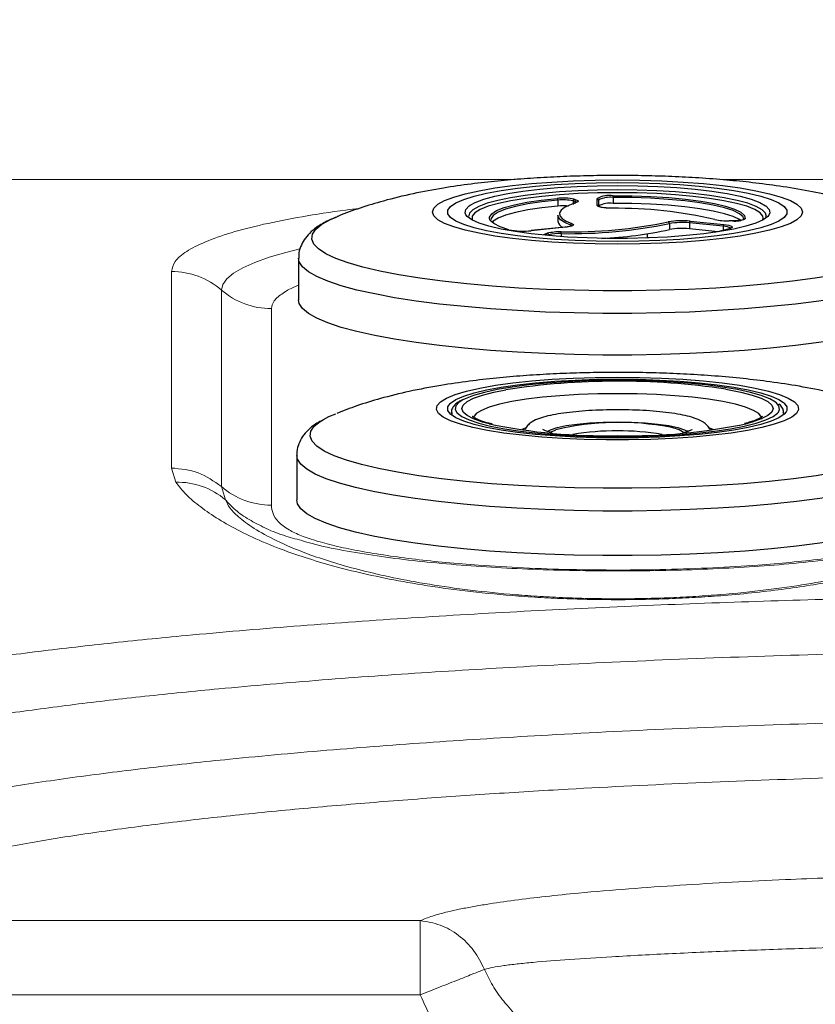
# Model space of a CAD drawing. Units: millimetres. Extents: x 0 to 420, y 0 to 297.
# Drawn here: x 110 to 117, y 43 to 52 of the extents above; entities that cross this region are included whole.
import ezdxf

# ---------------------------------------------------------------- set-up
doc = ezdxf.new("R2010")
doc.units = ezdxf.units.MM
doc.linetypes.add('SLD-Continua', pattern=[0])
doc.layers.add('GRUIXUDA', color=7, linetype='SLD-Continua', lineweight=35)
doc.styles.add('SLDTEXTSTYLE1', font='TXT', dxfattribs={"width": 0.75})
doc.dimstyles.new('SLDDIMSTYLE0', dxfattribs={"dimtxt": 2.116667, "dimasz": 2.116667, "dimexe": 0, "dimexo": 0.0625, "dimgap": 0.529167, "dimtad": 1, "dimlfac": 15, "dimrnd": 1e-09, "dimzin": 12, "dimdsep": 46, "dimtxsty": 'SLDTEXTSTYLE1', "dimsah": 1, "dimcen": 0.09, "dimadec": 0, "dimazin": 3, "dimtfac": 1, "dimtofl": 0, "dimtmove": 0, "dimatfit": 3, "dimfxl": 1, "dimfrac": 2, "dimtolj": 1, "dimtzin": 12, "dimarcsym": 0})

# ---------------------------------------------------------------- blocks, each defined once
blk = doc.blocks.new('_D')
at = {"layer": 'GRUIXUDA'}
for p, q in [((137.1789, 179.1585), (77.6866, 179.1585)), ((77.6866, 35.2461), (77.6866, 179.1585)), ((137.1789, 35.2461), (77.6866, 35.2461))]:
    blk.add_line(p, q, dxfattribs=at)
for points in [[(77.6866, 179.1585), (77.3609, 177.0418), (78.0122, 177.0418)], [(77.6866, 35.2461), (78.0122, 37.3628), (77.3609, 37.3628)]]:
    blk.add_solid(points, dxfattribs=at)
at = {"layer": 'GRUIXUDA', "char_height": 2.11667, "attachment_point": 1, "rotation": 90, "style": 'SLDTEXTSTYLE1'}
for s, insert in [('10', (74.9581, 105.7987)), ('%%p', (74.9581, 103.7808)), ('2160', (74.9581, 97.5249))]:
    blk.add_mtext(s, dxfattribs=dict(at, insert=insert))
blk = doc.blocks.new('_D_1')
at = {"layer": 'GRUIXUDA'}
for p, q in [((87.7618, 107.2023), (87.7618, 25.128)), ((186.4285, 107.2023), (186.4285, 25.128)), ((87.7618, 25.128), (186.4285, 25.128))]:
    blk.add_line(p, q, dxfattribs=at)
for points in [[(87.7618, 25.128), (89.8785, 24.8024), (89.8785, 25.4536)], [(186.4285, 25.128), (184.3118, 25.4536), (184.3118, 24.8024)]]:
    blk.add_solid(points, dxfattribs=at)
at = {"layer": 'GRUIXUDA', "char_height": 2.11667, "attachment_point": 1, "style": 'SLDTEXTSTYLE1'}
for s, insert in [('%%p', (137.9264, 27.8565)), ('1480', (131.6705, 27.8565)), ('10', (139.9443, 27.8565))]:
    blk.add_mtext(s, dxfattribs=dict(at, insert=insert))

msp = doc.modelspace()

# ---------------------------------------------------------------- linework, layer by layer
at = {"color": 8, "linetype": 'SLD-Continua', "lineweight": 18}
for p, q in [((109.55778, 50.44592), (114.78453, 50.44592)), ((116.59242, 50.44592), (125.4512, 50.44592))]:
    msp.add_line(p, q, dxfattribs=at)
at = {"color": 7, "linetype": 'SLD-Continua', "lineweight": 25}
for p, q in [((115.65015, 50.28741), (115.65015, 50.23489)), ((115.16168, 50.26463), (115.16168, 50.21211)), ((115.31022, 50.25355), (115.29542, 50.258)), ((115.30696, 50.27229), (115.32177, 50.26784)), ((115.50801, 50.2175), (115.50801, 50.2774)), ((115.52134, 50.26427), (115.52134, 50.20437)), ((115.52134, 50.26427), (115.52134, 50.21175)), ((114.37467, 50.12644), (114.37481, 50.12311)), ((114.37768, 50.11866), (114.37513, 50.12534)), ((115.16278, 50.13031), (115.16278, 50.07779)), ((117.00134, 50.12644), (117.00125, 50.12907)), ((115.22433, 50.02444), (114.92558, 49.99449)), ((115.22566, 50.0243), (114.9269, 49.99435)), ((116.14808, 50.0566), (116.14808, 50.00408)), ((116.62244, 50.03335), (116.32369, 50.0633)), ((116.32369, 50.0633), (116.32369, 50.01078)), ((116.33036, 50.07844), (116.62911, 50.04849)), ((116.70413, 50.08148), (116.67452, 50.08148)), ((116.67452, 50.08148), (116.67452, 50.08128)), ((116.70413, 50.08128), (116.67452, 50.08128)), ((116.70413, 50.08148), (116.70413, 50.08128)), ((115.05293, 49.96667), (115.06773, 49.97112)), ((115.07928, 49.95684), (115.06448, 49.95239)), ((115.95467, 49.93005), (115.95467, 49.96692)), ((116.57628, 49.98546), (116.32369, 50.01078)), ((115.96931, 49.93058), (115.95467, 49.93138)), ((112.87134, 49.75222), (112.87134, 49.38456)), ((114.22134, 48.38996), (114.22188, 48.38304)), ((117.15349, 48.38725), (117.1499, 48.37811)), ((117.15419, 48.3834), (117.15467, 48.38996)), ((114.87262, 48.25072), (114.84436, 48.23679)), ((116.53449, 48.23721), (116.49522, 48.25257)), ((112.85467, 48.00917), (112.85467, 47.61525))]:
    msp.add_line(p, q, dxfattribs=at)
at = {"color": 8, "linetype": 'SLD-Continua', "lineweight": 25}
for p, q in [((115.29542, 50.258), (115.29542, 50.22554)), ((115.31022, 50.25355), (115.31022, 50.23039)), ((116.62244, 50.03335), (116.62244, 49.99641)), ((115.07928, 49.95684), (115.07928, 49.95068)), ((115.19204, 49.96841), (115.19204, 49.94186)), ((114.86326, 48.23924), (114.85273, 48.23313)), ((116.52329, 48.23313), (116.50993, 48.24073))]:
    msp.add_line(p, q, dxfattribs=at)
at = {"color": 7, "linetype": 'SLD-Continua', "lineweight": 18}
for p, q in [((111.7489, 49.63404), (111.7489, 47.89756)), ((112.18986, 49.46991), (112.18986, 47.73342)), ((112.63082, 47.56929), (112.63082, 49.30577)), ((111.7489, 47.89756), (111.78692, 47.77234)), ((112.22521, 47.61661), (112.18986, 47.73342)), ((102.70498, 43.89841), (113.94626, 43.89841)), ((113.94626, 43.89841), (113.94626, 43.2429)), ((113.94626, 43.2429), (102.70498, 43.2429))]:
    msp.add_line(p, q, dxfattribs=at)
at = {"color": 7, "linetype": 'SLD-Continua', "lineweight": 25, "flags": 128}
for points in [[(115.68801, 50.4429), (115.88488, 50.44083), (116.07889, 50.43465), (116.26719, 50.42446), (116.44706, 50.41041), (116.61585, 50.39269), (116.77111, 50.37156), (116.91057, 50.34735), (117.03221, 50.32039), (117.13425, 50.29107), (117.2152, 50.25985), (117.27388, 50.22715), (117.30943, 50.19346), (117.32134, 50.15927), (117.30943, 50.12508), (117.27388, 50.09139), (117.2152, 50.0587), (117.13425, 50.02746), (117.03221, 49.99815), (116.91057, 49.97119), (116.77111, 49.94697), (116.61585, 49.92585), (116.44706, 49.90813), (116.26719, 49.89408), (116.07889, 49.88388), (115.88488, 49.87771), (115.68801, 49.87564), (115.49113, 49.87771), (115.29712, 49.88388), (115.10882, 49.89408), (114.92896, 49.90813), (114.76017, 49.92585), (114.60491, 49.94697), (114.46544, 49.97119), (114.3438, 49.99815), (114.24176, 50.02746), (114.16081, 50.0587), (114.10214, 50.09139), (114.06658, 50.12508), (114.05467, 50.15927), (114.06658, 50.19346), (114.10214, 50.22715), (114.16081, 50.25985), (114.24176, 50.29107), (114.3438, 50.32039), (114.46544, 50.34735), (114.60491, 50.37156), (114.76017, 50.39269), (114.92896, 50.41041), (115.10882, 50.42446), (115.29712, 50.43465), (115.49113, 50.44083), (115.68801, 50.4429)], [(115.68801, 50.41974), (115.87601, 50.41769), (116.06104, 50.41156), (116.24019, 50.40145), (116.41064, 50.38752), (116.56968, 50.37), (116.71483, 50.34915), (116.84378, 50.3253), (116.9545, 50.29884), (117.04525, 50.27017), (117.11459, 50.23976), (117.16144, 50.20808), (117.18505, 50.17562), (117.18505, 50.14291), (117.16144, 50.11046), (117.11459, 50.07878), (117.04525, 50.04836), (116.9545, 50.0197), (116.84378, 49.99324), (116.71483, 49.96939), (116.56968, 49.94854), (116.41064, 49.93101), (116.24019, 49.91709), (116.06104, 49.90698), (115.87601, 49.90085), (115.68801, 49.8988), (115.50001, 49.90085), (115.31497, 49.90698), (115.13582, 49.91709), (114.96538, 49.93101), (114.80633, 49.94854), (114.66119, 49.96939), (114.53224, 49.99324), (114.42151, 50.0197), (114.33077, 50.04836), (114.26142, 50.07878), (114.21458, 50.11046), (114.19097, 50.14291), (114.19097, 50.17562), (114.21458, 50.20808), (114.26142, 50.23976), (114.33077, 50.27017), (114.42151, 50.29884), (114.53224, 50.3253), (114.66119, 50.34915), (114.80633, 50.37), (114.96538, 50.38752), (115.13582, 50.40145), (115.31497, 50.41156), (115.50001, 50.41769), (115.68801, 50.41974)], [(115.68801, 50.41974), (115.87601, 50.41769), (116.06104, 50.41156), (116.24019, 50.40145), (116.41064, 50.38752), (116.56968, 50.37), (116.71483, 50.34915), (116.84378, 50.3253), (116.9545, 50.29884), (117.04525, 50.27017), (117.11459, 50.23976), (117.16144, 50.20808), (117.18505, 50.17562), (117.18505, 50.14291), (117.16144, 50.11046), (117.11459, 50.07878), (117.04525, 50.04836), (116.9545, 50.0197), (116.84378, 49.99324), (116.71483, 49.96939), (116.56968, 49.94854), (116.41064, 49.93101), (116.24019, 49.91709), (116.06104, 49.90698), (115.87601, 49.90085), (115.68801, 49.8988), (115.50001, 49.90085), (115.31497, 49.90698), (115.13582, 49.91709), (114.96538, 49.93101), (114.80633, 49.94854), (114.66119, 49.96939), (114.53224, 49.99324), (114.42151, 50.0197), (114.33077, 50.04836), (114.26142, 50.07878), (114.21458, 50.11046), (114.19097, 50.14291), (114.19097, 50.17562), (114.21458, 50.20808), (114.26142, 50.23976), (114.33077, 50.27017), (114.42151, 50.29884), (114.53224, 50.3253), (114.66119, 50.34915), (114.80633, 50.37), (114.96538, 50.38752), (115.13582, 50.40145), (115.31497, 50.41156), (115.50001, 50.41769), (115.68801, 50.41974)], [(114.38777, 50.22014), (114.43132, 50.24332), (114.50705, 50.27165), (114.60385, 50.29798), (114.71999, 50.32184), (114.85341, 50.34279), (115.00172, 50.36047), (115.16228, 50.37456), (115.33222, 50.3848), (115.50851, 50.39103), (115.68801, 50.39311)], [(115.68801, 50.39311), (115.8675, 50.39103), (116.04379, 50.3848), (116.21373, 50.37456), (116.37429, 50.36047), (116.5226, 50.34279), (116.65602, 50.32184), (116.77217, 50.29798), (116.86897, 50.27165), (116.94469, 50.24332), (116.9972, 50.21405)], [(116.97466, 50.10577), (116.97167, 50.12199), (116.94776, 50.1522), (116.90038, 50.18157), (116.83042, 50.20954), (116.73917, 50.23559), (116.62835, 50.25925), (116.50001, 50.28006), (116.35654, 50.29765), (116.20062, 50.31168), (116.03515, 50.32189), (115.86321, 50.32809), (115.68801, 50.33018), (115.51281, 50.32809), (115.34087, 50.32189), (115.1754, 50.31168), (115.01947, 50.29765), (114.87601, 50.28006), (114.74767, 50.25925), (114.63684, 50.23559), (114.54559, 50.20954), (114.47563, 50.18157), (114.42825, 50.1522), (114.40434, 50.12199), (114.40434, 50.0915), (114.40605, 50.08765)], [(115.6497, 50.30286), (115.81762, 50.30167), (115.98268, 50.29618), (116.14122, 50.2865), (116.28973, 50.27284), (116.42493, 50.2555), (116.54383, 50.23488), (116.6438, 50.21142), (116.72264, 50.18565), (116.77858, 50.15812), (116.8104, 50.12947), (116.8174, 50.10031)], [(116.80467, 50.09362), (116.79716, 50.11607), (116.76571, 50.14439), (116.71043, 50.17158), (116.63253, 50.19705), (116.53373, 50.22023), (116.41624, 50.24061), (116.28263, 50.25774), (116.13587, 50.27124), (115.9792, 50.28081), (115.81609, 50.28624), (115.65015, 50.28741)], [(114.55836, 50.10187), (114.55882, 50.11419), (114.57767, 50.14319), (114.62107, 50.17138), (114.68808, 50.19815), (114.77721, 50.22289), (114.88648, 50.24506), (115.01348, 50.26417), (115.1554, 50.27981)], [(115.16168, 50.26463), (115.02144, 50.24918), (114.89593, 50.2303), (114.78795, 50.20839), (114.69988, 50.18394), (114.63366, 50.15749), (114.59077, 50.12963), (114.57214, 50.10097), (114.57134, 50.09362)], [(115.16168, 50.21211), (115.02144, 50.19666), (114.89593, 50.17777), (114.78795, 50.15586), (114.69988, 50.13141), (114.63366, 50.10496), (114.59077, 50.07711), (114.58163, 50.06735)], [(115.32323, 50.24282), (115.26354, 50.22107), (115.21887, 50.19826), (115.18984, 50.1747), (115.17685, 50.15071), (115.18007, 50.12662), (115.19946, 50.10276), (115.23476, 50.07946), (115.28547, 50.05703)], [(115.32177, 50.26784), (115.33011, 50.26491), (115.33622, 50.26182), (115.34001, 50.25862), (115.34141, 50.25536), (115.34039, 50.2521), (115.33698, 50.24889), (115.33123, 50.24577), (115.32323, 50.24282)], [(116.77459, 50.0858), (116.76571, 50.09186), (116.71043, 50.11906), (116.63253, 50.14453), (116.53373, 50.16771), (116.41624, 50.18809), (116.28263, 50.20522), (116.13587, 50.21872), (115.9792, 50.22829), (115.81609, 50.23372), (115.65015, 50.23489)], [(117.02454, 50.13063), (117.01591, 50.12037), (116.97421, 50.08998), (116.90956, 50.06083), (116.8231, 50.03344), (116.71639, 50.00829), (116.59133, 49.98584), (116.45015, 49.96648), (116.29537, 49.95056), (116.12975, 49.93836), (115.95624, 49.93011), (115.77795, 49.92594), (115.59806, 49.92594), (115.41977, 49.93011), (115.24627, 49.93836), (115.08065, 49.95056), (114.92587, 49.96648), (114.78468, 49.98584), (114.65962, 50.00829), (114.55291, 50.03344), (114.46646, 50.06083), (114.4018, 50.08998), (114.3601, 50.12037), (114.34925, 50.13396)], [(115.27337, 50.04293), (115.22208, 50.06561), (115.18639, 50.08918), (115.16678, 50.1133), (115.16278, 50.13031)], [(115.64136, 50.19213), (115.61472, 50.19299), (115.6106, 50.19321)], [(115.28547, 50.05703), (115.29451, 50.0526), (115.2987, 50.04795), (115.2979, 50.04325), (115.29212, 50.03865), (115.28158, 50.03432), (115.26662, 50.0304), (115.24777, 50.02702), (115.22566, 50.0243)], [(116.62911, 50.04849), (116.65201, 50.04565), (116.67137, 50.04211), (116.68648, 50.03799), (116.69678, 50.03344), (116.70189, 50.02864), (116.70163, 50.02375), (116.696, 50.01896), (116.68521, 50.01445)], [(114.9269, 49.99435), (114.9256, 49.99449), (114.92558, 49.99449)], [(116.68521, 50.01445), (116.59535, 49.98979), (116.5456, 49.97897)], [(118.50467, 49.38456), (118.49811, 49.35118), (118.46899, 49.30694), (118.41682, 49.26335), (118.34204, 49.22076), (118.24527, 49.17953), (118.12731, 49.14), (117.98914, 49.10249), (117.8319, 49.06733), (117.65689, 49.03479), (117.46557, 49.00515), (117.25952, 48.97865), (117.04045, 48.95552), (116.81017, 48.93594), (116.57059, 48.92008), (116.3237, 48.90806), (116.07154, 48.9), (115.81621, 48.89595), (115.55981, 48.89595), (115.30447, 48.9), (115.05231, 48.90806), (114.80542, 48.92008), (114.56584, 48.93594), (114.33556, 48.95552), (114.11649, 48.97865), (113.91044, 49.00515), (113.71912, 49.03479), (113.54412, 49.06733), (113.38688, 49.10249), (113.2487, 49.14), (113.13074, 49.17953), (113.03397, 49.22076), (112.95919, 49.26335), (112.90703, 49.30694), (112.87791, 49.35118), (112.87134, 49.38456)], [(115.68801, 48.70062), (115.88463, 48.69852), (116.07827, 48.69223), (116.26599, 48.68186), (116.44496, 48.66757), (116.61244, 48.64956), (116.76592, 48.62811), (116.90305, 48.60355), (117.02177, 48.57626), (117.12027, 48.54663), (117.19705, 48.51513), (117.25096, 48.48222), (117.28118, 48.44842), (117.28725, 48.41423), (117.26907, 48.38017), (117.22693, 48.34676), (117.16145, 48.31449), (117.07365, 48.28387), (116.96483, 48.25535), (116.83666, 48.22938), (116.69108, 48.20633), (116.5303, 48.18657), (116.35674, 48.17038), (116.17305, 48.15803), (115.98201, 48.14968), (115.7865, 48.14548), (115.58951, 48.14548), (115.39401, 48.14968), (115.20296, 48.15803), (115.01927, 48.17038), (114.84571, 48.18657), (114.68493, 48.20633), (114.53935, 48.22938), (114.41118, 48.25535), (114.30237, 48.28387), (114.21456, 48.31449), (114.14909, 48.34676), (114.10694, 48.38017), (114.08877, 48.41423), (114.09483, 48.44842), (114.12505, 48.48222), (114.17896, 48.51513), (114.25575, 48.54663), (114.35424, 48.57626), (114.47296, 48.60355), (114.61009, 48.62811), (114.76357, 48.64956), (114.93106, 48.66757), (115.11002, 48.68186), (115.29774, 48.69223), (115.49139, 48.69852), (115.68801, 48.70062)], [(114.21129, 48.46851), (114.21458, 48.4716), (114.26142, 48.50328), (114.33077, 48.53369), (114.42151, 48.56236), (114.53224, 48.58882), (114.66119, 48.61266), (114.80633, 48.63351), (114.96538, 48.65104), (115.13582, 48.66497), (115.31497, 48.67508), (115.50001, 48.6812), (115.68801, 48.68326), (115.87601, 48.6812), (116.06104, 48.67508), (116.24019, 48.66497), (116.41064, 48.65104), (116.56968, 48.63351), (116.71483, 48.61266), (116.84378, 48.58882), (116.9545, 48.56236), (117.04525, 48.53369), (117.11459, 48.50328), (117.15491, 48.4772)], [(117.08878, 48.47553), (117.0854, 48.47817), (117.03314, 48.50875), (116.9588, 48.53791), (116.86359, 48.56519), (116.74907, 48.59012), (116.61713, 48.61231), (116.46994, 48.63138), (116.30991, 48.64704), (116.13966, 48.659), (115.962, 48.66709), (115.77984, 48.67117), (115.59617, 48.67117), (115.41401, 48.66709), (115.23635, 48.659), (115.06611, 48.64704), (114.90607, 48.63138), (114.75888, 48.61231), (114.62694, 48.59012), (114.51243, 48.56519), (114.41722, 48.53791), (114.34287, 48.50875), (114.32287, 48.49865)], [(113.091, 48.32641), (113.13936, 48.35144), (113.19933, 48.37741)], [(115.68801, 48.16231), (115.50001, 48.16437), (115.31497, 48.1705), (115.13582, 48.18061), (114.96538, 48.19453), (114.80633, 48.21206), (114.66119, 48.23291), (114.53224, 48.25676), (114.42151, 48.28322), (114.33077, 48.31188), (114.26142, 48.3423), (114.21458, 48.37398), (114.20306, 48.38597)], [(114.27526, 48.38075), (114.31392, 48.35197), (114.37735, 48.32204), (114.4623, 48.29376), (114.56738, 48.2676), (114.69086, 48.24399), (114.83071, 48.22332), (114.98465, 48.20592), (115.15012, 48.19208), (115.32444, 48.18203), (115.50472, 48.17594), (115.68801, 48.17389)], [(117.17778, 48.39243), (117.16144, 48.37398), (117.11459, 48.3423), (117.04525, 48.31188), (116.9545, 48.28322), (116.84378, 48.25676), (116.71483, 48.23291), (116.56968, 48.21206), (116.41064, 48.19453), (116.24019, 48.18061), (116.06104, 48.1705), (115.87601, 48.16437), (115.68801, 48.16231)], [(115.68801, 48.17389), (115.8713, 48.17594), (116.05158, 48.18203), (116.22589, 48.19208), (116.39137, 48.20592), (116.5453, 48.22332), (116.68515, 48.24399), (116.80863, 48.2676), (116.91371, 48.29376), (116.99866, 48.32204), (117.0621, 48.35197), (117.10297, 48.38306), (117.11039, 48.39207)], [(115.06733, 48.22126), (115.09518, 48.23564), (115.15448, 48.2549), (115.23428, 48.27179), (115.33152, 48.28564), (115.44245, 48.29594), (115.56282, 48.30228), (115.68801, 48.30442)], [(115.68801, 48.30442), (115.81319, 48.30228), (115.93356, 48.29594), (116.0445, 48.28564), (116.14173, 48.27179), (116.22153, 48.2549), (116.28083, 48.23564), (116.31178, 48.21913)], [(118.52134, 47.61525), (118.51473, 47.58167), (118.48544, 47.53717), (118.43297, 47.49332), (118.35775, 47.45048), (118.2604, 47.40901), (118.14174, 47.36924), (118.00275, 47.33152), (117.84458, 47.29614), (117.66854, 47.26341), (117.47609, 47.23359), (117.26882, 47.20694), (117.04845, 47.18367), (116.81681, 47.16397), (116.57582, 47.14802), (116.32746, 47.13593), (116.07381, 47.12782), (115.81696, 47.12375), (115.55905, 47.12375), (115.3022, 47.12782), (115.04855, 47.13593), (114.8002, 47.14802), (114.5592, 47.16397), (114.32756, 47.18367), (114.10719, 47.20694), (113.89992, 47.23359), (113.70747, 47.26341), (113.53143, 47.29614), (113.37326, 47.33152), (113.23427, 47.36924), (113.11561, 47.40901), (113.01827, 47.45048), (112.94305, 47.49332), (112.89057, 47.53717), (112.86128, 47.58167), (112.85467, 47.61525)]]:
    msp.add_lwpolyline(points, dxfattribs=at)
at = {"color": 8, "linetype": 'SLD-Continua', "lineweight": 25, "flags": 128}
for points in [[(115.68801, 50.3545), (115.51296, 50.35246), (115.34103, 50.3464), (115.17529, 50.3364), (115.01871, 50.32266), (114.87407, 50.30542), (114.74395, 50.28499), (114.63068, 50.26172), (114.53628, 50.23604), (114.46243, 50.20841), (114.41045, 50.17931), (114.38127, 50.14927), (114.37467, 50.12644)], [(117.00125, 50.12907), (116.99474, 50.14927), (116.96556, 50.17931), (116.91358, 50.20841), (116.83973, 50.23604), (116.74533, 50.26172), (116.63206, 50.28499), (116.50195, 50.30542), (116.3573, 50.32266), (116.20072, 50.3364), (116.03498, 50.3464), (115.86306, 50.35246), (115.68801, 50.3545)], [(114.34925, 50.13396), (114.34209, 50.15146), (114.3481, 50.18268), (114.37803, 50.21348), (114.38777, 50.22014)], [(115.6106, 50.19321), (115.58945, 50.19469), (115.5664, 50.19716), (115.54636, 50.20033), (115.53002, 50.20408), (115.51793, 50.20829), (115.51051, 50.21281), (115.50801, 50.2175)], [(116.9972, 50.21405), (116.99799, 50.21348), (117.02791, 50.18268), (117.03392, 50.15146), (117.02454, 50.13063)], [(118.17256, 50.1148), (118.22234, 50.09294), (118.29828, 50.05103), (118.35128, 50.00806), (118.38088, 49.96441), (118.38681, 49.92048), (118.36902, 49.87664), (118.32768, 49.83329), (118.26314, 49.7908), (118.17596, 49.74954), (118.06693, 49.70989), (117.93698, 49.67218), (117.78727, 49.63675), (117.61912, 49.6039), (117.43399, 49.57394), (117.23352, 49.54713), (117.01947, 49.52368), (116.79371, 49.50382), (116.55824, 49.48772), (116.31513, 49.47552), (116.0665, 49.46733), (115.81454, 49.46321), (115.56147, 49.46321), (115.30952, 49.46733), (115.06089, 49.47552), (114.81777, 49.48772), (114.5823, 49.50382), (114.35655, 49.52368), (114.14249, 49.54713), (113.94202, 49.57394), (113.75689, 49.6039), (113.58874, 49.63675), (113.43903, 49.67218), (113.30909, 49.70989), (113.20005, 49.74954), (113.11288, 49.7908), (113.04833, 49.83329), (113.00699, 49.87664), (112.9892, 49.92048), (112.99514, 49.96441), (113.02473, 50.00806), (113.07774, 50.05103), (113.15368, 50.09294), (113.20409, 50.11505)], [(114.72911, 50.00293), (114.65105, 50.02877), (114.59592, 50.05634), (114.56495, 50.08503), (114.55836, 50.10187)], [(115.22566, 50.0243), (115.22436, 50.02444), (115.22433, 50.02444)], [(115.28429, 50.03653), (115.28159, 50.0389), (115.27337, 50.04293)], [(116.68911, 50.0133), (116.68861, 50.0153), (116.68396, 50.01967), (116.6746, 50.0238), (116.66087, 50.02755), (116.64326, 50.03077), (116.62244, 50.03335)], [(116.96997, 50.08765), (116.97167, 50.0915), (116.97466, 50.10577)], [(115.03861, 49.95441), (115.03791, 49.95579), (115.03884, 49.95956), (115.04391, 49.96323), (115.05293, 49.96667)], [(118.50467, 49.75251), (118.49811, 49.71884), (118.46899, 49.6746), (118.41682, 49.63101), (118.34204, 49.58842), (118.24527, 49.54719), (118.12731, 49.50766), (117.98914, 49.47016), (117.8319, 49.43499), (117.65689, 49.40245), (117.46557, 49.37281), (117.25952, 49.34631), (117.04045, 49.32318), (116.81017, 49.3036), (116.57059, 49.28774), (116.3237, 49.27573), (116.07154, 49.26766), (115.81621, 49.26361), (115.55981, 49.26361), (115.30447, 49.26766), (115.05231, 49.27573), (114.80542, 49.28774), (114.56584, 49.3036), (114.33556, 49.32318), (114.11649, 49.34631), (113.91044, 49.37281), (113.71912, 49.40245), (113.54412, 49.43499), (113.38688, 49.47016), (113.2487, 49.50766), (113.13074, 49.54719), (113.03397, 49.58842), (112.95919, 49.63101), (112.90703, 49.6746), (112.87791, 49.71884), (112.87134, 49.75228)], [(114.55429, 48.2877), (114.49725, 48.30341), (114.4177, 48.33142), (114.35989, 48.36099), (114.3248, 48.39162), (114.31304, 48.42279), (114.3248, 48.45395), (114.35989, 48.48458), (114.4177, 48.51416), (114.49725, 48.54217), (114.59717, 48.56813), (114.70266, 48.58931)], [(115.68801, 48.55435), (115.51435, 48.55229), (115.34392, 48.54614), (115.17991, 48.53602), (115.02536, 48.52211), (114.88315, 48.50468), (114.75594, 48.48405), (114.64609, 48.4606), (114.55564, 48.43478), (114.4863, 48.40705), (114.43933, 48.37795), (114.41563, 48.348), (114.41349, 48.34089)], [(116.96316, 48.32904), (116.96038, 48.348), (116.93668, 48.37795), (116.88972, 48.40705), (116.82037, 48.43478), (116.72993, 48.4606), (116.62008, 48.48405), (116.49286, 48.50468), (116.35066, 48.52211), (116.19611, 48.53602), (116.03209, 48.54614), (115.86167, 48.55229), (115.68801, 48.55435)], [(116.64444, 48.59432), (116.66026, 48.59161), (116.77884, 48.56813), (116.87876, 48.54217), (116.95831, 48.51416), (117.01612, 48.48458), (117.05121, 48.45395), (117.06297, 48.42279), (117.05121, 48.39162), (117.01612, 48.36099), (116.95831, 48.33142), (116.87876, 48.30341), (116.83725, 48.29171)], [(114.20306, 48.38597), (114.19097, 48.40643), (114.19097, 48.43914), (114.21129, 48.46851)], [(114.32287, 48.49865), (114.29061, 48.47817), (114.2613, 48.44669), (114.25541, 48.41481), (114.27305, 48.38306), (114.27526, 48.38075)], [(117.11039, 48.39207), (117.1206, 48.41481), (117.11472, 48.44669), (117.08878, 48.47553)], [(117.15491, 48.4772), (117.16144, 48.4716), (117.18505, 48.43914), (117.18505, 48.40643), (117.17778, 48.39243)], [(118.24799, 48.34597), (118.31303, 48.30928), (118.36633, 48.26607), (118.3961, 48.22218), (118.40206, 48.178), (118.38418, 48.13391), (118.3426, 48.09032), (118.27769, 48.04758), (118.19002, 48.00609), (118.08037, 47.96622), (117.94969, 47.92829), (117.79914, 47.89266), (117.63003, 47.85963), (117.44386, 47.8295), (117.24225, 47.80253), (117.02699, 47.77896), (116.79996, 47.75899), (116.56316, 47.74279), (116.31867, 47.73053), (116.06864, 47.72229), (115.81526, 47.71814), (115.56076, 47.71814), (115.30738, 47.72229), (115.05734, 47.73053), (114.81285, 47.74279), (114.57605, 47.75899), (114.34902, 47.77896), (114.13376, 47.80253), (113.93215, 47.8295), (113.74598, 47.85963), (113.57688, 47.89266), (113.42632, 47.92829), (113.29564, 47.96622), (113.18599, 48.00609), (113.09832, 48.04758), (113.03342, 48.09032), (112.99184, 48.13391), (112.97395, 48.178), (112.97992, 48.22218), (113.00968, 48.26607), (113.06298, 48.30928), (113.091, 48.32641)], [(115.10113, 48.20939), (115.11256, 48.21887), (115.14373, 48.2345)], [(118.52134, 48.00913), (118.51473, 47.97559), (118.48544, 47.9311), (118.43297, 47.88725), (118.35775, 47.84441), (118.2604, 47.80293), (118.14174, 47.76317), (118.00275, 47.72544), (117.84458, 47.69006), (117.66854, 47.65733), (117.47609, 47.62752), (117.26882, 47.60086), (117.04845, 47.57759), (116.81681, 47.5579), (116.57582, 47.54194), (116.32746, 47.52986), (116.07381, 47.52175), (115.81696, 47.51767), (115.55905, 47.51767), (115.3022, 47.52175), (115.04855, 47.52986), (114.8002, 47.54194), (114.5592, 47.5579), (114.32756, 47.57759), (114.10719, 47.60086), (113.89992, 47.62752), (113.70747, 47.65733), (113.53143, 47.69006), (113.37326, 47.72544), (113.23427, 47.76317), (113.11561, 47.80293), (113.01827, 47.84441), (112.94305, 47.88725), (112.89057, 47.9311), (112.86128, 47.97559), (112.85467, 48.00906)]]:
    msp.add_lwpolyline(points, dxfattribs=at)
at = {"color": 8, "linetype": 'SLD-Continua', "lineweight": 18, "flags": 128}
msp.add_lwpolyline([(112.18986, 49.46991), (112.20181, 49.52006), (112.23757, 49.56989), (112.2969, 49.61902), (112.3794, 49.66714), (112.48449, 49.71391), (112.61148, 49.75902), (112.75947, 49.80215), (112.88185, 49.8326)], dxfattribs=at)
at = {"color": 7, "linetype": 'SLD-Continua', "lineweight": 25}
for centre, radius, start, end in [((115.20747, 49.79798), 0.48464, 78.152775, 96.167817), ((115.61626, 50.0819), 0.22348, 81.394181, 118.974482), ((115.61976, 50.08651), 0.20319, 81.396253, 118.970399), ((115.48139, 50.29021), 0.16879, 359.04899, 4.296121), ((115.14529, 50.26673), 0.01652, 352.701606, 52.299229), ((115.20761, 49.83939), 0.42772, 78.153898, 96.164681), ((115.20876, 49.68791), 0.52631, 84.576667, 95.131746), ((115.30939, 50.25852), 0.01398, 99.990315, 182.124934), ((115.32419, 50.25407), 0.01398, 99.975217, 182.140032), ((115.50811, 50.26417), 0.01323, 0.442363, 90.443792), ((115.61975, 50.03404), 0.20314, 81.391032, 118.975619), ((115.67482, 46.2719), 3.92037, 77.115234, 90.488989), ((115.2371, 50.09126), 0.07554, 190.273529, 245.417326), ((115.26016, 54.4104), 4.42708, 269.114792, 281.426211), ((115.26124, 54.44421), 4.47634, 269.114227, 281.426975), ((115.28727, 50.04324), 0.01391, 97.431967, 181.281737), ((116.25897, 49.41446), 0.6678, 83.863286, 100.507283), ((116.13404, 50.05736), 0.01406, 356.895307, 77.075839), ((116.2588, 49.45938), 0.6074, 83.867095, 100.50255), ((116.33962, 50.06532), 0.01606, 125.232667, 187.216937), ((116.66176, 50.59805), 0.51693, 257.402721, 271.414138), ((116.63838, 50.03537), 0.01607, 125.249879, 187.199724), ((116.7304, 50.27146), 0.19199, 262.133096, 296.944054), ((114.85564, 50.63571), 0.6453, 258.692413, 276.34037), ((115.05051, 49.95291), 0.01398, 357.862637, 80.028054), ((115.1803, 49.48489), 0.49909, 88.683396, 103.0345), ((115.06531, 49.95736), 0.01398, 357.869515, 80.015235), ((115.1816, 49.51492), 0.4536, 88.681865, 103.03672), ((114.91433, 49.97124), 0.27772, 359.41588, 2.60334), ((115.38903, 53.52083), 3.59774, 272.553927, 282.179812), ((116.2588, 49.40686), 0.6074, 83.867095, 100.50255), ((115.6902, 42.13657), 6.52787, 81.594502, 98.701201), ((115.57505, 53.19953), 5.01677, 258.260092, 271.290197), ((115.70072, 45.93059), 2.37027, 79.014826, 103.590889), ((115.80427, 53.1296), 4.94694, 268.65331, 282.052786)]:
    msp.add_arc(centre, radius, start, end, dxfattribs=at)
at = {"color": 8, "linetype": 'SLD-Continua', "lineweight": 25}
for centre, radius, start, end in [((115.30585, 50.22468), 0.0292, 42.787077, 81.39263), ((115.50805, 50.20414), 0.01335, 33.128517, 90.205924), ((116.81727, 50.08705), 0.01327, 89.438902, 149.14419), ((115.66011, 46.03622), 2.18871, 89.269774, 99.636258), ((115.7159, 46.03626), 2.18868, 80.363648, 90.730319), ((116.11105, 47.97326), 0.28717, 55.042909, 81.723706)]:
    msp.add_arc(centre, radius, start, end, dxfattribs=at)
at = {"color": 7, "linetype": 'SLD-Continua', "lineweight": 18}
for centre, radius, start, end in [((111.74959, 48.96149), 0.67255, 49.108928, 90.059093), ((112.63012, 49.97829), 0.67252, 229.107495, 270.059619), ((111.80122, 47.11796), 0.65453, 49.625667, 91.252186), ((112.63013, 48.24183), 0.67255, 229.108319, 270.058795)]:
    msp.add_arc(centre, radius, start, end, dxfattribs=at)
at = {"color": 7, "linetype": 'SLD-Continua', "lineweight": 25}
for points, knots in [([(115.68801, 50.48198), (115.64664, 50.48185), (115.52677, 50.48148), (115.32843, 50.4773), (115.09419, 50.46787), (114.86061, 50.45338), (114.62633, 50.43336), (114.38822, 50.40661), (114.13927, 50.37066), (113.88247, 50.32267), (113.63931, 50.26451), (113.41973, 50.19639), (113.28356, 50.14959), (113.2164, 50.11986), (113.21299, 50.11835)], [0, 0, 0, 0, 0.04537994, 0.13149463, 0.21819859, 0.30628229, 0.39682062, 0.49144715, 0.59300212, 0.70717381, 0.82225159, 0.91217496, 0.99553437, 1, 1, 1, 1]), ([(118.16483, 50.11722), (118.11552, 50.13687), (118.00425, 50.18119), (117.82458, 50.23838), (117.61294, 50.29538), (117.37728, 50.34581), (117.13004, 50.38718), (116.88765, 50.41867), (116.65064, 50.44256), (116.41269, 50.46048), (116.17131, 50.47291), (115.93033, 50.48056), (115.76924, 50.48151), (115.68801, 50.48198)], [0, 0, 0, 0, 0.0643476, 0.1451955, 0.2353392, 0.3422888, 0.4523129, 0.5494724, 0.6397552, 0.7336545, 0.8234792, 0.9109803, 1, 1, 1, 1]), ([(115.32904, 50.24607), (115.32924, 50.24635), (115.3299, 50.24732), (115.32531, 50.24434), (115.32055, 50.24283), (115.31922, 50.24241)], [0, 0, 0, 0, 0.2243523, 0.783949, 1, 1, 1, 1]), ([(115.61145, 50.19347), (115.59604, 50.19456), (115.56432, 50.19681), (115.5339, 50.2033), (115.51976, 50.20797), (115.51947, 50.21095), (115.52016, 50.2085), (115.52021, 50.20831)], [0, 0, 0, 0, 0.3001245, 0.6174812, 0.8345443, 0.9870596, 1, 1, 1, 1]), ([(113.23069, 50.12482), (113.19788, 50.11165), (113.12443, 50.08218), (113.04, 50.03301), (112.97047, 49.97675), (112.92097, 49.91855), (112.88788, 49.85359), (112.87076, 49.79568), (112.87319, 49.76189), (112.87386, 49.75257)], [0, 0, 0, 0, 0.183863, 0.4116914, 0.5781145, 0.7153968, 0.8386392, 0.9554869, 1, 1, 1, 1]), ([(117.00098, 50.12669), (117.00197, 50.12577), (117.00327, 50.12458), (116.99715, 50.11783), (116.99575, 50.11629)], [0, 0, 0, 0, 0.7719257, 1, 1, 1, 1]), ([(115.28646, 50.03749), (115.2865, 50.03754), (115.2866, 50.03765), (115.27622, 50.03289), (115.25647, 50.02833), (115.23491, 50.02572), (115.22433, 50.02444)], [0, 0, 0, 0, 0.1399185, 0.3611666, 0.6861229, 1, 1, 1, 1]), ([(116.80429, 50.09297), (116.80318, 50.09247), (116.79978, 50.09091), (116.78517, 50.08722), (116.75876, 50.08358), (116.72898, 50.08168), (116.71001, 50.08153), (116.70413, 50.08148)], [0, 0, 0, 0, 0.1006925, 0.3088109, 0.573766, 0.8678111, 1, 1, 1, 1]), ([(116.80613, 50.09375), (116.80627, 50.0938), (116.80649, 50.09388), (116.80486, 50.09321), (116.80429, 50.09297)], [0, 0, 0, 0, 0.6471825, 1, 1, 1, 1]), ([(115.68801, 48.7422), (115.64631, 48.74207), (115.5255, 48.74169), (115.32557, 48.73744), (115.08923, 48.72781), (114.85308, 48.71301), (114.61536, 48.69245), (114.37222, 48.66478), (114.11522, 48.62697), (113.85501, 48.57753), (113.60909, 48.5167), (113.39582, 48.45244), (113.26701, 48.40295), (113.20814, 48.38034)], [0, 0, 0, 0, 0.0459221, 0.1330447, 0.2208203, 0.3101283, 0.4021764, 0.4988224, 0.6033633, 0.7225173, 0.833008, 0.9236896, 1, 1, 1, 1]), ([(118.17032, 48.37906), (118.15893, 48.38389), (118.0863, 48.41471), (117.94772, 48.46155), (117.74682, 48.52222), (117.51776, 48.57774), (117.26984, 48.62546), (117.01565, 48.66322), (116.76726, 48.69185), (116.52181, 48.71321), (116.27471, 48.72848), (116.03261, 48.738), (115.8372, 48.7418), (115.72273, 48.74211), (115.68801, 48.7422)], [0, 0, 0, 0, 0.0147631, 0.0941721, 0.1794391, 0.2760512, 0.3920368, 0.4976929, 0.5930082, 0.6917444, 0.7845643, 0.8740647, 0.9617941, 1, 1, 1, 1]), ([(114.30897, 48.49446), (114.29877, 48.48928), (114.26939, 48.47435), (114.24221, 48.44764), (114.22171, 48.41568), (114.22324, 48.39568), (114.22375, 48.38911)], [0, 0, 0, 0, 0.1937735, 0.5582993, 0.854945, 1, 1, 1, 1]), ([(117.15261, 48.38739), (117.15331, 48.39127), (117.15641, 48.4084), (117.14219, 48.43747), (117.12276, 48.45612), (117.11324, 48.46525)], [0, 0, 0, 0, 0.1298763, 0.5737752, 1, 1, 1, 1]), ([(114.23086, 48.37359), (114.22849, 48.37596), (114.22133, 48.38316), (114.22194, 48.38563), (114.22235, 48.38729)], [0, 0, 0, 0, 0.3299987, 1, 1, 1, 1]), ([(116.50193, 48.23986), (116.50147, 48.24167), (116.49733, 48.25802), (116.47578, 48.27986), (116.44436, 48.30626), (116.39694, 48.3295), (116.33187, 48.35093), (116.24457, 48.37029), (116.14611, 48.3858), (116.03444, 48.39801), (115.9148, 48.40657), (115.79809, 48.41111), (115.6996, 48.41227), (115.60135, 48.41151), (115.49551, 48.40829), (115.37488, 48.4008), (115.2623, 48.38981), (115.16044, 48.3754), (115.0711, 48.35768), (114.995, 48.33566), (114.94086, 48.31259), (114.9028, 48.28264), (114.87965, 48.25965), (114.87478, 48.24178), (114.8741, 48.23925)], [0, 0, 0, 0, 0.0037317, 0.0337099, 0.0673684, 0.1118529, 0.175141, 0.2302017, 0.2880875, 0.3445167, 0.4002755, 0.4557145, 0.4998353, 0.5288032, 0.5840349, 0.639386, 0.6949285, 0.7508432, 0.8074733, 0.8655959, 0.9274383, 0.9629263, 0.9947647, 1, 1, 1, 1]), ([(113.07266, 48.31514), (113.05521, 48.30577), (113.01168, 48.28239), (112.95773, 48.23724), (112.90681, 48.17944), (112.87278, 48.11477), (112.85455, 48.05553), (112.85671, 48.01996), (112.85737, 48.00897)], [0, 0, 0, 0, 0.1586498, 0.3956021, 0.5895014, 0.7628999, 0.9267867, 1, 1, 1, 1]), ([(114.57996, 48.28652), (114.56088, 48.29133), (114.51308, 48.30339), (114.46078, 48.32257), (114.42237, 48.34035), (114.40496, 48.35314), (114.40527, 48.35288), (114.40538, 48.35278)], [0, 0, 0, 0, 0.1785378, 0.447434, 0.6756698, 0.8825516, 1, 1, 1, 1]), ([(116.97043, 48.35249), (116.97069, 48.35276), (116.97141, 48.35355), (116.95529, 48.34133), (116.92065, 48.32491), (116.87272, 48.30672), (116.8294, 48.29517), (116.8108, 48.29021)], [0, 0, 0, 0, 0.1149445, 0.3245559, 0.5554761, 0.8092073, 1, 1, 1, 1]), ([(115.11166, 48.20902), (115.10073, 48.21162), (115.07178, 48.2185), (115.04492, 48.22845), (115.02857, 48.23764), (115.02985, 48.23658), (115.03021, 48.23629)], [0, 0, 0, 0, 0.2163644, 0.5730647, 0.8807391, 1, 1, 1, 1]), ([(116.34646, 48.23669), (116.34676, 48.23698), (116.3486, 48.23877), (116.33831, 48.23146), (116.3113, 48.22159), (116.28482, 48.21275), (116.26428, 48.20836), (116.26405, 48.20831)], [0, 0, 0, 0, 0.0525918, 0.3190077, 0.6335749, 0.9959077, 1, 1, 1, 1])]:
    msp.add_open_spline(points, degree=3, knots=knots, dxfattribs=at)
at = {"color": 8, "linetype": 'SLD-Continua', "lineweight": 18}
for points, knots in [([(113.40495, 50.19004), (113.36632, 50.18567), (113.18364, 50.16503), (112.89653, 50.11863), (112.55345, 50.05176), (112.26708, 49.97699), (112.03808, 49.89656), (111.87306, 49.81158), (111.76841, 49.72358), (111.7554, 49.66388), (111.7489, 49.63404)], [0, 0, 0, 0, 0.0369071, 0.1744915, 0.3120761, 0.4496611, 0.5872452, 0.7248305, 0.8624153, 1, 1, 1, 1]), ([(112.87134, 49.51168), (112.86872, 49.51076), (112.80684, 49.48911), (112.73058, 49.44329), (112.64511, 49.37533), (112.63558, 49.32896), (112.63082, 49.30577)], [0, 0, 0, 0, 0.0145054, 0.3430023, 0.6715015, 1, 1, 1, 1]), ([(112.55819, 47.37633), (112.50955, 47.40097), (112.4098, 47.45152), (112.29725, 47.5365), (112.2491, 47.59005), (112.22521, 47.61661)], [0, 0, 0, 0, 0.3241503, 0.664833, 1, 1, 1, 1]), ([(118.47801, 47.25647), (118.44951, 47.24777), (118.33983, 47.2143), (118.11982, 47.17029), (117.82221, 47.1202), (117.50151, 47.07944), (117.16317, 47.04609), (116.80882, 47.02018), (116.44266, 47.00165), (116.06855, 46.9905), (115.69021, 46.98673), (115.31203, 46.9904), (114.93795, 47.00148), (114.57182, 47.0199), (114.21786, 47.04566), (113.87973, 47.07886), (113.5594, 47.1194), (113.26202, 47.16918), (113.04035, 47.21339), (112.92936, 47.24703), (112.8993, 47.25615)], [0, 0, 0, 0, 0.0216863, 0.0834488, 0.1440935, 0.2039771, 0.2637824, 0.3228635, 0.3819685, 0.4410605, 0.4996863, 0.5586806, 0.6176811, 0.6764613, 0.7358763, 0.795367, 0.8549836, 0.9157805, 0.9771833, 1, 1, 1, 1])]:
    msp.add_open_spline(points, degree=3, knots=knots, dxfattribs=at)
at = {"color": 7, "linetype": 'SLD-Continua', "lineweight": 18}
for points, knots in [([(112.18986, 47.73342), (112.12398, 47.78061), (111.99221, 47.87498), (111.83, 47.89003), (111.7489, 47.89756)], [0, 0, 0, 0, 0.4999972, 1, 1, 1, 1]), ([(111.78692, 47.77234), (111.81502, 47.73571), (111.87145, 47.66216), (112.00293, 47.55317), (112.16052, 47.445), (112.3508, 47.33808), (112.5753, 47.23383), (112.81829, 47.14108), (113.07242, 47.06011), (113.33272, 46.98989), (113.6269, 46.92382), (113.95922, 46.86331), (114.33375, 46.81046), (114.68396, 46.77518), (114.98222, 46.75431), (115.21439, 46.74273), (115.45207, 46.73566), (115.69408, 46.73329), (115.93568, 46.7359), (116.17314, 46.7432), (116.40495, 46.75498), (116.65259, 46.77257), (116.91157, 46.79701), (117.1757, 46.82898), (117.46138, 46.8713), (117.75696, 46.92541), (118.05013, 46.99158), (118.30916, 47.06177), (118.56147, 47.14243), (118.80305, 47.23485), (119.02669, 47.33884), (119.21644, 47.4456), (119.37374, 47.55368), (119.50486, 47.66247), (119.56113, 47.73586), (119.5891, 47.77234)], [0, 0, 0, 0, 0.041508, 0.0833444, 0.1250073, 0.166847, 0.2090137, 0.2499702, 0.2812175, 0.3125498, 0.3437016, 0.3749115, 0.4062882, 0.4375619, 0.4534621, 0.4689334, 0.4845957, 0.5004127, 0.516117, 0.531717, 0.547363, 0.5631513, 0.5838327, 0.6047313, 0.6258565, 0.6569969, 0.6883292, 0.7195229, 0.7505644, 0.7913846, 0.833442, 0.8752134, 0.916845, 0.9586617, 1, 1, 1, 1]), ([(119.1508, 47.61661), (119.14033, 47.5925), (119.11922, 47.5439), (119.0293, 47.45622), (118.88635, 47.35293), (118.6821, 47.24231), (118.44507, 47.14366), (118.19629, 47.06066), (117.95611, 46.99335), (117.6801, 46.92934), (117.36455, 46.87028), (117.00674, 46.81845), (116.67047, 46.78365), (116.38214, 46.76287), (116.15793, 46.75129), (115.92785, 46.74413), (115.69389, 46.74156), (115.45952, 46.74389), (115.2287, 46.75086), (115.00416, 46.76224), (114.71585, 46.78275), (114.37875, 46.81727), (114.01963, 46.86891), (113.70334, 46.9278), (113.42629, 46.99172), (113.18482, 47.05908), (112.93409, 47.14244), (112.69565, 47.24145), (112.49055, 47.35236), (112.34718, 47.45581), (112.25691, 47.54372), (112.23574, 47.59241), (112.22521, 47.61661)], [0, 0, 0, 0, 0.0493374, 0.0994695, 0.1496716, 0.1999129, 0.2498473, 0.2810147, 0.3123091, 0.343706, 0.3748596, 0.4061318, 0.4373338, 0.4529783, 0.4685442, 0.4840132, 0.4995735, 0.5152447, 0.5307753, 0.5462754, 0.5619215, 0.5930539, 0.6243729, 0.6555948, 0.6868096, 0.7182424, 0.7496158, 0.7997408, 0.8500687, 0.9003342, 0.9504846, 1, 1, 1, 1]), ([(112.63082, 47.56929), (112.63356, 47.54452), (112.63903, 47.49513), (112.68678, 47.42181), (112.77011, 47.35584), (112.89083, 47.29833), (113.03535, 47.24925), (113.21212, 47.2036), (113.41775, 47.16167), (113.64868, 47.12388), (113.90093, 47.09057), (114.17167, 47.0619), (114.48951, 47.03548), (114.85712, 47.01369), (115.27221, 46.99934), (115.69459, 46.9946), (116.11719, 46.99965), (116.53191, 47.0143), (116.89898, 47.03636), (117.21662, 47.06306), (117.48715, 47.09199), (117.73917, 47.12563), (117.96935, 47.1637), (118.17395, 47.2059), (118.34951, 47.25187), (118.49214, 47.30114), (118.61004, 47.35848), (118.6908, 47.42381), (118.7372, 47.49615), (118.74252, 47.54483), (118.7452, 47.56929)], [0, 0, 0, 0, 0.0422241, 0.0842051, 0.1255981, 0.1570648, 0.1883059, 0.2193622, 0.2506545, 0.2820213, 0.3131299, 0.3443198, 0.3757546, 0.4172988, 0.4589749, 0.5007151, 0.5422506, 0.5840305, 0.625664, 0.6569072, 0.688349, 0.7195765, 0.7508537, 0.7822851, 0.8134417, 0.84469, 0.87608, 0.9170118, 0.9583054, 1, 1, 1, 1]), ([(112.8993, 47.25615), (112.84513, 47.27128), (112.72459, 47.30496), (112.61233, 47.347), (112.56095, 47.37483), (112.55819, 47.37633)], [0, 0, 0, 0, 0.4357229, 0.969653, 1, 1, 1, 1]), ([(132.71895, 46.0952), (132.52546, 46.12678), (132.13988, 46.18971), (131.50985, 46.27339), (130.85257, 46.3498), (130.0908, 46.42645), (129.22186, 46.50096), (128.24543, 46.57068), (127.18381, 46.6334), (126.03326, 46.68767), (124.79557, 46.73158), (123.54136, 46.76263), (122.28212, 46.78099), (121.09217, 46.78674), (119.9747, 46.78225), (118.92978, 46.76962), (117.88584, 46.74835), (116.84509, 46.71814), (115.81335, 46.6787), (114.79612, 46.62968), (113.79889, 46.57079), (112.82212, 46.50106), (111.95303, 46.42656), (111.19073, 46.34987), (110.53272, 46.27338), (109.90257, 46.18968), (109.51708, 46.12676), (109.32373, 46.0952)], [0, 0, 0, 0, 0.0314843, 0.0627408, 0.0939568, 0.1252671, 0.1671161, 0.2088207, 0.2504225, 0.300067, 0.3501503, 0.4001881, 0.4502704, 0.4999781, 0.5413311, 0.5828254, 0.6241894, 0.6659757, 0.70795, 0.7494563, 0.7911455, 0.8328304, 0.8746521, 0.906022, 0.9372728, 0.9685376, 1, 1, 1, 1]), ([(109.74859, 45.64153), (109.92976, 45.67109), (110.29231, 45.73026), (110.88684, 45.80922), (111.51138, 45.88178), (112.23972, 45.95505), (113.07371, 46.02651), (114.01375, 46.09358), (115.04179, 46.15427), (116.16025, 46.20692), (117.3646, 46.2495), (118.58045, 46.27944), (119.80022, 46.29714), (121.0224, 46.30302), (122.24657, 46.29712), (123.4713, 46.27928), (124.68912, 46.24917), (125.89141, 46.20653), (127.00491, 46.15404), (128.03041, 46.09348), (128.97013, 46.02642), (129.80402, 45.95495), (130.53189, 45.88171), (131.15574, 45.80923), (131.75016, 45.73028), (132.11279, 45.67111), (132.29409, 45.64153)], [0, 0, 0, 0, 0.030619, 0.0612701, 0.0920888, 0.1231749, 0.1649166, 0.206584, 0.2483164, 0.2986366, 0.3492709, 0.3996664, 0.4498679, 0.5000163, 0.5502459, 0.6006939, 0.6513768, 0.7017336, 0.7518052, 0.7934442, 0.83513, 0.8769053, 0.9079322, 0.9387166, 0.9693595, 1, 1, 1, 1]), ([(109.76707, 44.98354), (109.95495, 45.01764), (110.32766, 45.08529), (110.94494, 45.1741), (111.58823, 45.2543), (112.33052, 45.33368), (113.1724, 45.4099), (114.11337, 45.48054), (115.1358, 45.54388), (116.24295, 45.59848), (117.43096, 45.6424), (118.62685, 45.67318), (119.82435, 45.69132), (121.02322, 45.69734), (122.22422, 45.69127), (123.42681, 45.67297), (124.62486, 45.64198), (125.81151, 45.59795), (126.91546, 45.54339), (127.93853, 45.47993), (128.88188, 45.40896), (129.72331, 45.33257), (130.46194, 45.25341), (131.10059, 45.1737), (131.71562, 45.08519), (132.08769, 45.01765), (132.27561, 44.98354)], [0, 0, 0, 0, 0.0325893, 0.0646515, 0.0964935, 0.1283137, 0.1703042, 0.2118531, 0.2532062, 0.3028386, 0.3525872, 0.4019567, 0.4510466, 0.5000483, 0.5491359, 0.5984873, 0.6481402, 0.697625, 0.747091, 0.788487, 0.8302644, 0.8723357, 0.903845, 0.9354604, 0.967403, 1, 1, 1, 1]), ([(131.83723, 44.53331), (131.66289, 44.56506), (131.31598, 44.62825), (130.74002, 44.71138), (130.13717, 44.78681), (129.43573, 44.86217), (128.6322, 44.93528), (127.72662, 45.00357), (126.74075, 45.06484), (125.67273, 45.11772), (124.52441, 45.16042), (123.36066, 45.19059), (122.1922, 45.20841), (121.02324, 45.21433), (119.85656, 45.20846), (118.69286, 45.19079), (117.53134, 45.16083), (116.38142, 45.11824), (115.38958, 45.06924), (114.55718, 45.0188), (113.87446, 44.97093), (113.20394, 44.91676), (112.54814, 44.85579), (111.91262, 44.78767), (111.30535, 44.71177), (110.72727, 44.62835), (110.37975, 44.56505), (110.20545, 44.53331)], [0, 0, 0, 0, 0.0315068, 0.0626948, 0.0938057, 0.1249986, 0.1667709, 0.2085808, 0.2502642, 0.2999337, 0.3500407, 0.4000822, 0.4502058, 0.4999458, 0.5495891, 0.5994227, 0.6492356, 0.69956, 0.7494265, 0.7805811, 0.8117339, 0.84296, 0.8743567, 0.9058602, 0.9371955, 0.9685006, 1, 1, 1, 1]), ([(113.94626, 43.89841), (113.98016, 43.91218), (114.04772, 43.93962), (114.17081, 43.97257), (114.29061, 43.99944), (114.40352, 44.02137), (114.56342, 44.04874), (114.77855, 44.07984), (115.05319, 44.11278), (115.38851, 44.14687), (115.78426, 44.1803), (116.23857, 44.21195), (116.70139, 44.23887), (117.26423, 44.26634), (117.93031, 44.29203), (118.69905, 44.31378), (119.47243, 44.32879), (120.24653, 44.33756), (121.02033, 44.34044), (121.79461, 44.33757), (122.57018, 44.32879), (123.34536, 44.31375), (124.11479, 44.29196), (124.78072, 44.26624), (125.3433, 44.23877), (125.80738, 44.21175), (126.26392, 44.1799), (126.63597, 44.14837), (126.92221, 44.11967), (127.1322, 44.09595), (127.33092, 44.07039), (127.52274, 44.04178), (127.698, 44.01093), (127.85679, 43.97664), (127.99491, 43.93964), (128.06252, 43.91218), (128.09642, 43.89841)], [0, 0, 0, 0, 0.0158986, 0.0316805, 0.0418662, 0.052418, 0.0633824, 0.0840249, 0.1051229, 0.1265399, 0.1577987, 0.1889067, 0.2200052, 0.2511733, 0.3009116, 0.3508334, 0.4006992, 0.4504056, 0.4999232, 0.5494759, 0.5992764, 0.6492935, 0.6993199, 0.7489384, 0.7800995, 0.8112786, 0.8425733, 0.8740412, 0.890082, 0.9053688, 0.9215198, 0.9368203, 0.9529886, 0.968297, 0.984107, 1, 1, 1, 1]), ([(113.94626, 43.89841), (114.00587, 43.88884), (114.12508, 43.8697), (114.28829, 43.77441), (114.4266, 43.64043), (114.48402, 43.52526), (114.51273, 43.46768)], [0, 0, 0, 0, 0.2499997, 0.4999984, 0.7499968, 1, 1, 1, 1]), ([(114.51273, 43.46768), (114.53579, 43.4738), (114.58324, 43.48639), (114.68306, 43.50184), (114.80286, 43.51639), (114.99271, 43.53495), (115.26951, 43.55644), (115.68148, 43.5826), (116.17426, 43.6084), (116.74004, 43.6328), (117.42788, 43.65721), (118.23617, 43.6792), (119.15946, 43.69641), (120.08877, 43.70654), (121.02042, 43.70989), (121.95277, 43.70656), (122.88417, 43.6964), (123.80853, 43.67916), (124.61719, 43.65713), (125.30509, 43.63271), (125.87281, 43.6082), (126.36606, 43.58232), (126.77712, 43.55615), (127.10043, 43.53105), (127.323, 43.50754), (127.45939, 43.48639), (127.50689, 43.47379), (127.52995, 43.46768)], [0, 0, 0, 0, 0.0113776, 0.0234096, 0.0362388, 0.0497661, 0.0783586, 0.1086606, 0.1501601, 0.1925939, 0.2357945, 0.3017157, 0.3678326, 0.4338852, 0.4999334, 0.5660305, 0.6322336, 0.6985954, 0.7643531, 0.8075618, 0.8501707, 0.891938, 0.9219448, 0.9504345, 0.9765724, 0.9886264, 1, 1, 1, 1]), ([(114.51273, 43.46768), (114.48402, 43.45629), (114.4266, 43.43351), (114.28829, 43.37862), (114.12507, 43.31386), (114.00587, 43.26656), (113.94626, 43.2429)], [0, 0, 0, 0, 0.2499998, 0.5000003, 0.7499987, 1, 1, 1, 1]), ([(127.52995, 43.46768), (127.50689, 43.41943), (127.45939, 43.32004), (127.32301, 43.13044), (127.10043, 42.9079), (126.77713, 42.67478), (126.36606, 42.44349), (125.87281, 42.22775), (125.30509, 42.03349), (124.61719, 41.84694), (123.80853, 41.68467), (122.88417, 41.56064), (121.95277, 41.48873), (121.02042, 41.46524), (120.08877, 41.48881), (119.15946, 41.5606), (118.23617, 41.68435), (117.42788, 41.84636), (116.74004, 42.03277), (116.17426, 42.22615), (115.68147, 42.44114), (115.26953, 42.67215), (114.94373, 42.90653), (114.7201, 43.12984), (114.58326, 43.3201), (114.5358, 43.41941), (114.51273, 43.46768)], [0, 0, 0, 0, 0.0113735, 0.023428, 0.0495667, 0.0780575, 0.1080651, 0.1498338, 0.1924439, 0.235654, 0.3014138, 0.3677776, 0.4339828, 0.500082, 0.5661322, 0.6321869, 0.6983059, 0.7642292, 0.8074311, 0.8498662, 0.8913669, 0.92167, 0.9502633, 0.9765899, 0.9886222, 1, 1, 1, 1]), ([(128.09642, 43.2429), (128.06253, 43.16736), (127.99493, 43.01668), (127.87195, 42.83607), (127.75252, 42.6891), (127.64046, 42.5695), (127.4815, 42.41994), (127.26764, 42.24992), (126.9949, 42.06992), (126.6604, 41.88266), (126.26392, 41.69828), (125.80738, 41.5235), (125.3433, 41.37524), (124.78073, 41.22448), (124.1148, 41.08339), (123.34539, 40.96377), (122.57021, 40.88124), (121.79463, 40.83306), (121.02034, 40.81729), (120.24655, 40.83314), (119.47246, 40.88127), (118.69908, 40.96357), (117.93033, 41.08293), (117.29536, 41.21734), (116.79346, 41.34959), (116.42027, 41.46284), (116.05305, 41.59135), (115.69339, 41.73724), (115.38372, 41.88423), (115.12632, 42.02534), (114.91466, 42.15613), (114.71477, 42.29691), (114.52194, 42.45437), (114.34554, 42.6245), (114.18607, 42.81336), (114.04774, 43.01677), (113.98017, 43.16734), (113.94626, 43.2429)], [0, 0, 0, 0, 0.015893, 0.0317028, 0.041821, 0.0523004, 0.0631863, 0.0837664, 0.1047391, 0.1259573, 0.157425, 0.1887194, 0.2198984, 0.2510592, 0.3006759, 0.3507013, 0.400718, 0.4505188, 0.5000727, 0.5495885, 0.5992939, 0.6491593, 0.6990815, 0.7488209, 0.773875, 0.7988635, 0.8237901, 0.8486578, 0.8734603, 0.8896521, 0.9050775, 0.921279, 0.9366255, 0.9529086, 0.9683198, 0.9841016, 1, 1, 1, 1])]:
    msp.add_open_spline(points, degree=3, knots=knots, dxfattribs=at)

# ---------------------------------------------------------------- dimensions: what is measured, and where the dimension line sits
at = {"layer": 'GRUIXUDA'}
dim = msp.add_linear_dim(base=(77.68658, 179.15851), p1=(137.17888, 35.24615), p2=(137.17888, 179.15851), angle=90, text='<>%%p10', dimstyle='SLDDIMSTYLE0', dxfattribs=at)
dim.commit()
dim.dimension.update_dxf_attribs({"geometry": '_D', "text_midpoint": (77.68658, 103.2258), "dimtype": 160})
dim = msp.add_linear_dim(base=(186.42846, 25.12801), p1=(87.76179, 107.20233), p2=(186.42846, 107.20233), text='<>%%p10', dimstyle='SLDDIMSTYLE0', dxfattribs=at)
dim.commit()
dim.dimension.update_dxf_attribs({"geometry": '_D_1', "text_midpoint": (137.37134, 25.12801), "dimtype": 160})

doc.saveas('drawing.dxf')
